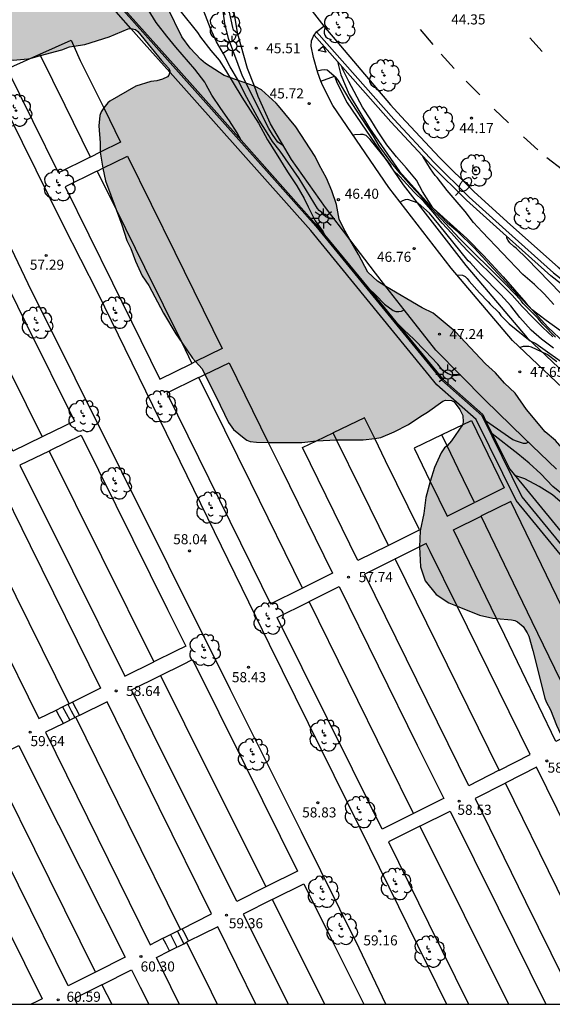
# Model space of a CAD drawing. Units: millimetres. Extents: x 583793 to 584146, y 4796539 to 4796791.
# Drawn here: x 584028 to 584067, y 4796540 to 4796614 of the extents above; entities that cross this region are included whole.
import ezdxf

# ---------------------------------------------------------------- set-up
doc = ezdxf.new("R2010")
doc.units = ezdxf.units.MM
for name, color, linetype in [('010106', 9, 'Continuous'), ('020104', 34, 'Continuous'), ('020204', 9, 'Continuous'), ('020308', 9, 'Continuous'), ('060108', 9, 'Continuous'), ('060117', 9, 'Continuous'), ('060130', 9, 'Continuous'), ('060134', 9, 'Continuous'), ('060141', 9, 'Continuous'), ('070105', 6, 'Continuous'), ('090109', 9, 'Continuous'), ('090121', 9, 'Continuous'), ('100101', 9, 'Continuous'), ('100105', 3, 'Continuous'), ('100106', 63, 'Continuous'), ('100107', 3, 'Continuous'), ('100115', 4, 'Continuous'), ('100116', 71, 'Continuous'), ('100202', 3, 'Continuous'), ('250202', 9, 'Continuous'), ('250206', 9, 'Continuous'), ('260101', 9, 'Continuous'), ('990504', 63, 'Continuous')]:
    doc.layers.add(name, color=color, linetype=linetype)
doc.layers.add('020105', color=24, linetype='Continuous', lineweight=30)
doc.styles.add('ARIAL', font='ARIAL.TTF', dxfattribs={"height": 1})

# ---------------------------------------------------------------- blocks, each defined once
blk = doc.blocks.new('COTAPU')
blk.add_circle((0, 0), 0.075)
blk = doc.blocks.new('ARBOL')
blk.add_circle((0, 0), 0.0587)
for centre, radius, start, end in [((-0.564, 0.381), 0.532, 92.28, 254.58), ((-0.28, 0.855), 0.3, 359.28777, 173.60777), ((0.097, 0.97), 0.21, 23.15651, 160.46651), ((0.438, 0.881), 0.24, 301.57804, 139.32804), ((-0.091, 0.321), 0.12, 119.14, 310.56), ((0.656, 0.288), 0.443, 319.85562, 114.76562), ((0.819, -0.249), 0.383, 235.52754, 62.02753), ((-0.556, -0.339), 0.555, 142.64, 266.54), ((-0.039, -0.384), 0.21, 189.64, 323.88), ((0.299, -0.624), 0.532, 224.67, 0.24), ((-0.301, -0.676), 0.45, 213.78, 295.32)]:
    blk.add_arc(centre, radius, start, end)
blk = doc.blocks.new('FAROLA')
for p, q in [((0, 0.355), (0, 0.755)), ((-0.355, 0), (-0.895, 0)), ((-0.63, 0.51), (-0.255, 0.245)), ((0.605, 0.49), (0.276, 0.223)), ((0.355, 0), (0.855, 0)), ((-0.65, -0.52), (-0.255, -0.24)), ((0, -0.355), (0, -0.755)), ((0.585, -0.52), (0.256, -0.246))]:
    blk.add_line(p, q)
blk.add_circle((0, 0), 0.355)
blk = doc.blocks.new('FAREDI')
blk.add_line((0, 0), (0.5, 0))
blk.add_lwpolyline([(0.5, 0, 0.159986), (0.538, -0.117, 0.106322), (0.675, -0.238, 0.071006), (0.858, -0.309, 0.057309), (1.099, -0.337, 0.057309), (1.339, -0.309, 0.071006), (1.522, -0.238, 0.106322), (1.659, -0.117, 0.159986), (1.697, 0, 0.159986), (1.659, 0.117, 0.106322), (1.522, 0.238, 0.071006), (1.339, 0.309, 0.057309), (1.099, 0.337, 0.057309), (0.858, 0.309, 0.071006), (0.675, 0.238, 0.106322), (0.538, 0.117, 0.159986)], format="xyb", close=True)

msp = doc.modelspace()

# ---------------------------------------------------------------- hatches: boundary and pattern name
at = {"layer": '990504'}
msp.add_hatch(color=256, dxfattribs=at).paths.add_polyline_path([(584007.306, 4796642.068), (584007.231, 4796642.1), (584006.839, 4796642.612), (584006.466, 4796643.624), (584006.403, 4796643.8), (584006.255, 4796644.912), (584006.209, 4796646.768), (584006.209, 4796648.486), (584005.787, 4796649.622), (584005.001, 4796650.788), (584004.599, 4796651.57), (584004.657, 4796651.794), (584005.487, 4796652.776), (584005.953, 4796653.133), (584006.147, 4796653.266), (584007.247, 4796653.72), (584007.799, 4796653.901), (584010.173, 4796654.74), (584010.415, 4796654.828), (584010.841, 4796655.08), (584011.156, 4796655.366), (584011.391, 4796655.7), (584011.429, 4796655.821), (584011.469, 4796655.948), (584011.453, 4796656.174), (584011.367, 4796656.39), (584011.211, 4796656.598), (584010.199, 4796657.316), (584010.071, 4796657.404), (584009.419, 4796657.476), (584008.803, 4796657.523), (584007.699, 4796657.434), (584007.233, 4796657.292), (584006.347, 4796657.052), (584002.999, 4796656.34), (584002.816, 4796656.338), (584002.341, 4796656.388), (584002.133, 4796656.464), (584001.096, 4796657.157), (584000.041, 4796658.226), (583998.449, 4796660.012), (583997.53, 4796661.134), (583997.032, 4796661.836), (583996.26, 4796662.812), (583994.693, 4796664.506), (583993.95, 4796665.454), (583993.176, 4796666.356), (583992.472, 4796667.348), (583992.306, 4796667.51), (583992.134, 4796667.934), (583991.616, 4796668.886), (583991.156, 4796669.99), (583990.99, 4796670.658), (583990.988, 4796672.152), (583991.07, 4796673.646), (583991.24, 4796674.774), (583991.514, 4796675.732), (583991.97, 4796676.656), (583992.268, 4796677.458), (583992.284, 4796677.659), (583992.148, 4796678.311), (583992.225, 4796679.016), (583992.258, 4796679.313), (583992.359, 4796679.651), (583992.506, 4796679.955), (583992.662, 4796680.139), (583993.034, 4796680.397), (583993.468, 4796680.525), (583993.678, 4796680.529), (583994.318, 4796680.429), (583995.418, 4796679.879), (583996.406, 4796679.295), (583997.336, 4796678.667), (583998.178, 4796677.911), (583999.304, 4796676.663), (584000.646, 4796674.507), (584001.15, 4796673.497), (584001.592, 4796672.755), (584003.166, 4796671.325), (584004.152, 4796670.635), (584005.208, 4796669.701), (584006.003, 4796668.733), (584008.261, 4796666.167), (584009.279, 4796664.863), (584010.225, 4796663.794), (584011.055, 4796662.234), (584011.717, 4796661.234), (584012.525, 4796660.482), (584013.077, 4796660.404), (584013.921, 4796660.45), (584014.779, 4796660.659), (584015.597, 4796660.951), (584017.331, 4796661.379), (584018.441, 4796661.437), (584019.119, 4796661.423), (584020.251, 4796661.229), (584021.697, 4796660.891), (584022.411, 4796660.608), (584023.085, 4796660.211), (584023.361, 4796659.885), (584023.747, 4796659.33), (584024.079, 4796658.389), (584024.215, 4796657.829), (584024.095, 4796656.411), (584024.135, 4796655.379), (584024.505, 4796653.821), (584024.569, 4796653.094), (584024.381, 4796650.762), (584024.327, 4796648.442), (584024.128, 4796647.336), (584023.856, 4796646.4), (584023.586, 4796646.08), (584023.318, 4796645.852), (584022.424, 4796645.326), (584021.443, 4796644.834), (584020.471, 4796644.108), (584020.095, 4796643.898), (584019.845, 4796643.554), (584019.583, 4796642.98), (584019.409, 4796642.4), (584019.383, 4796642.178), (584019.326, 4796640.018), (584019.37, 4796638.758), (584019.426, 4796637.746), (584019.63, 4796636.818), (584019.91, 4796635.912), (584020.436, 4796634.84), (584021.112, 4796634.218), (584021.29, 4796634.158), (584022.176, 4796634.132), (584023.368, 4796634.008), (584023.914, 4796634.044), (584025.196, 4796634.282), (584026.81, 4796634.956), (584027.064, 4796635.014), (584027.316, 4796635.04), (584028.294, 4796634.964), (584029.646, 4796634.222), (584030.088, 4796634.088), (584031.208, 4796633.928), (584031.436, 4796633.83), (584031.668, 4796633.694), (584032.206, 4796633.274), (584032.352, 4796633.058), (584032.424, 4796632.81), (584032.414, 4796632.554), (584032.334, 4796632.302), (584032.054, 4796631.896), (584031.024, 4796630.744), (584029.586, 4796629.004), (584029.452, 4796628.58), (584029.412, 4796628.074), (584029.498, 4796627.282), (584029.76, 4796626.222), (584030.626, 4796623.422), (584032.1, 4796621.266), (584034.09, 4796618.63), (584034.844, 4796617.782), (584035.554, 4796617.13), (584037.747, 4796615.592), (584037.917, 4796615.388), (584038.611, 4796614.462), (584039.683, 4796612.274), (584040.291, 4796611.43), (584041.101, 4796610.59), (584041.429, 4796610.29), (584042.839, 4796609.39), (584045.087, 4796608.586), (584045.627, 4796608.326), (584046.725, 4796607.338), (584046.899, 4796607.14), (584048.175, 4796605.572), (584049.621, 4796603.362), (584049.919, 4796602.726), (584050.461, 4796601.732), (584050.873, 4796600.794), (584051.223, 4796599.766), (584051.411, 4796598.666), (584051.725, 4796598.004), (584052.209, 4796597.172), (584052.863, 4796596.039), (584053.555, 4796594.723), (584054.278, 4796594.049), (584054.894, 4796593.665), (584057.612, 4796592.073), (584058.44, 4796591.661), (584060.078, 4796590.303), (584062.326, 4796587.885), (584063.082, 4796587.219), (584063.758, 4796586.447), (584064.538, 4796585.701), (584065.39, 4796584.477), (584066.788, 4796582.829), (584067.548, 4796582.175), (584068.878, 4796580.665), (584070.218, 4796578.821), (584070.736, 4796577.961), (584071.198, 4796577.047), (584071.408, 4796576.742), (584073.042, 4796574.307), (584074.023, 4796573.381), (584074.733, 4796572.435), (584075.251, 4796571.513), (584075.747, 4796570.455), (584075.875, 4796570.259), (584076.041, 4796570.073), (584076.249, 4796569.927), (584077.927, 4796569.199), (584078.323, 4796568.937), (584078.509, 4796568.759), (584078.667, 4796568.559), (584078.913, 4796568.115), (584079.229, 4796567.413), (584079.881, 4796566.509), (584080.363, 4796566.031), (584081.563, 4796564.577), (584083.105, 4796562.945), (584083.325, 4796562.619), (584083.889, 4796561.345), (584084.315, 4796560.097), (584084.565, 4796559.871), (584084.999, 4796559.697), (584085.155, 4796559.741), (584086.549, 4796560.775), (584086.877, 4796561.085), (584087.187, 4796561.607), (584087.829, 4796563.735), (584087.921, 4796563.917), (584088.083, 4796564.107), (584088.431, 4796564.401), (584088.641, 4796564.453), (584089.131, 4796564.421), (584090.016, 4796564.084), (584090.557, 4796563.847), (584091.535, 4796563.269), (584091.999, 4796562.879), (584093.959, 4796561.539), (584094.409, 4796561.005), (584094.427, 4796560.593), (584094.363, 4796560.395), (584094.101, 4796560.045), (584093.599, 4796559.615), (584093.159, 4796559.421), (584090.741, 4796558.533), (584088.935, 4796557.923), (584086.827, 4796556.787), (584085.631, 4796555.969), (584085.573, 4796555.821), (584085.577, 4796555.403), (584085.857, 4796554.893), (584087.3, 4796553.573), (584087.407, 4796553.45), (584087.503, 4796552.773), (584087.453, 4796552.523), (584087.345, 4796552.417), (584087.139, 4796552.391), (584086.704, 4796552.56), (584086.081, 4796552.863), (584085.825, 4796552.921), (584085.612, 4796552.922), (584085.043, 4796552.82), (584084.996, 4796552.804), (584084.657, 4796552.683), (584083.786, 4796552.223), (584083.449, 4796552.049), (584082.327, 4796551.697), (584079.085, 4796550.915), (584076.903, 4796550.475), (584076.624, 4796550.444), (584076.253, 4796550.455), (584076.043, 4796550.523), (584075.207, 4796550.919), (584074.972, 4796551.185), (584073.282, 4796553.242), (584072.167, 4796554.529), (584071.199, 4796555.779), (584070.417, 4796556.563), (584069.655, 4796557.535), (584069.089, 4796558.483), (584068.659, 4796559.089), (584068.075, 4796559.976), (584067.627, 4796560.935), (584067.193, 4796562.075), (584066.857, 4796562.689), (584066.765, 4796562.949), (584065.868, 4796566.513), (584065.556, 4796567.587), (584065.434, 4796567.827), (584065.134, 4796568.295), (584064.73, 4796568.647), (584064.514, 4796568.741), (584064.262, 4796568.783), (584063.16, 4796568.886), (584062.888, 4796568.915), (584061.884, 4796569.145), (584060.219, 4796569.81), (584059.592, 4796570.051), (584058.66, 4796570.685), (584057.836, 4796571.695), (584057.474, 4796572.741), (584057.42, 4796574.248), (584057.45, 4796575.427), (584057.734, 4796576.729), (584057.88, 4796577.915), (584058.211, 4796579.106), (584058.538, 4796580.163), (584059.02, 4796581.251), (584059.284, 4796581.631), (584059.464, 4796581.782), (584059.804, 4796582.149), (584060.607, 4796583.337), (584060.664, 4796583.549), (584060.63, 4796584.045), (584060.426, 4796584.471), (584059.994, 4796585.045), (584059.784, 4796585.145), (584059.354, 4796585.189), (584059.152, 4796585.113), (584058.004, 4796584.273), (584057.518, 4796583.993), (584056.582, 4796583.353), (584055.522, 4796582.825), (584054.528, 4796582.395), (584054.064, 4796582.311), (584053.212, 4796582.219), (584051.213, 4796582.219), (584049.725, 4796582.152), (584048.626, 4796582.017), (584046.123, 4796582.029), (584045.252, 4796582.053), (584044.775, 4796582.107), (584044.535, 4796582.199), (584044.313, 4796582.341), (584043.541, 4796582.989), (584043.157, 4796583.521), (584042.247, 4796585.435), (584041.4, 4796587.09), (584041.179, 4796587.505), (584040.695, 4796588.052), (584040.475, 4796588.301), (584039.662, 4796589.474), (584039.227, 4796590.129), (584038.309, 4796591.675), (584037.207, 4796593.737), (584036.711, 4796594.463), (584036.229, 4796595.553), (584035.871, 4796596.489), (584035.561, 4796597.087), (584035.193, 4796598.255), (584034.778, 4796599.393), (584033.983, 4796601.543), (584033.779, 4796602.475), (584033.579, 4796603.665), (584033.575, 4796604.383), (584033.487, 4796605.627), (584033.551, 4796606.411), (584033.663, 4796606.679), (584033.844, 4796606.969), (584034.143, 4796607.359), (584034.301, 4796607.481), (584036.233, 4796608.599), (584037.357, 4796608.936), (584037.801, 4796609.002), (584038.231, 4796609.124), (584038.603, 4796609.284), (584038.715, 4796609.426), (584038.78, 4796609.643), (584038.777, 4796609.766), (584038.689, 4796609.934), (584038.165, 4796610.5), (584036.399, 4796612.668), (584036.209, 4796612.832), (584035.859, 4796612.904), (584035.677, 4796612.876), (584034.245, 4796612.278), (584032.437, 4796611.713), (584031.614, 4796611.569), (584031.304, 4796611.523), (584030.708, 4796611.305), (584029.125, 4796610.874), (584028.367, 4796610.671), (584028.194, 4796610.625), (584027.086, 4796610.525), (584024.647, 4796610.669), (584023.696, 4796610.713), (584023.296, 4796610.807), (584022.786, 4796611.239), (584022.642, 4796611.451), (584022.206, 4796612.351), (584021.954, 4796613.339), (584021.972, 4796614.805), (584021.914, 4796615.769), (584021.812, 4796616.179), (584021.454, 4796616.721), (584020.306, 4796617.631), (584019.41, 4796618.427), (584017.818, 4796619.551), (584016.872, 4796620.133), (584016.076, 4796620.789), (584015.282, 4796621.723), (584014.044, 4796623.531), (584012.672, 4796626.525), (584012.234, 4796627.662), (584011.86, 4796628.816), (584011.354, 4796629.808), (584010.903, 4796630.982), (584010.469, 4796632.686), (584010.307, 4796633.668), (584010.203, 4796634.786), (584010.221, 4796635.216), (584010.439, 4796635.708), (584011.087, 4796636.596), (584011.829, 4796637.334), (584013.031, 4796638.28), (584013.339, 4796638.59), (584013.457, 4796638.766), (584013.456, 4796638.852), (584013.455, 4796639.004), (584013.317, 4796639.224), (584012.878, 4796639.709), (584012.633, 4796639.906), (584011.85, 4796640.396), (584011.709, 4796640.484), (584010.467, 4796640.98), (584009.352, 4796641.365), (584007.643, 4796641.992)])

# ---------------------------------------------------------------- linework, layer by layer
at = {"layer": '010106', "flags": 128}
msp.add_lwpolyline([(583794.164, 4796540.128), (584144.154, 4796540.12), (584144.159, 4796790.113), (583794.169, 4796790.121)], close=True, dxfattribs=at)
at = {"layer": '020104', "flags": 128}
for points, elevation in [([(584047.25, 4796604.149), (584046.849, 4796604.412), (584046.434, 4796604.997), (584046.176, 4796605.442), (584044.209, 4796609.332), (584043.153, 4796612.16), (584042.879, 4796613.26), (584042.607, 4796615.326), (584042.443, 4796616.384), (584042.191, 4796617.412), (584041.783, 4796618.532), (584041.379, 4796619.542), (584041.063, 4796620.512), (584040.657, 4796621.506), (584039.88, 4796623.648), (584039.668, 4796624.312), (584039.44, 4796625.462), (584039.398, 4796626.536), (584039.417, 4796626.703)], 46), ([(584043.851, 4796612.496), (584043.533, 4796612.766), (584043.471, 4796612.974), (584043.179, 4796614.344), (584043.073, 4796615.512), (584042.993, 4796616.668), (584042.969, 4796618.782), (584042.925, 4796619.994), (584042.929, 4796621.322)], 45.5), ([(584051.034, 4796598.715), (584050.603, 4796598.77), (584050.423, 4796598.864), (584050.247, 4796598.99), (584050.111, 4796599.168), (584049.931, 4796599.314), (584049.785, 4796599.474), (584048.429, 4796601.702), (584047.005, 4796603.744), (584046.437, 4796604.468), (584046.045, 4796605.124), (584045.451, 4796606.054), (584044.387, 4796608.032), (584043.903, 4796608.992), (584043.283, 4796610.038), (584042.793, 4796611.018), (584042.249, 4796611.906), (584041.805, 4796612.892), (584041.005, 4796614.974)], 46.5), ([(584039.537, 4796614.25), (584040.847, 4796612.606), (584041.073, 4796612.25), (584041.837, 4796611.252), (584042.459, 4796610.532), (584042.937, 4796609.8), (584044.147, 4796607.772), (584045.399, 4796605.826), (584046.059, 4796604.606), (584046.723, 4796603.582), (584047.567, 4796602.218), (584048.249, 4796601.152), (584048.791, 4796600.218), (584049.093, 4796599.596), (584049.635, 4796598.563), (584050.217, 4796597.731), (584050.331, 4796597.51)], 47), ([(584067.568, 4796589.868), (584066.607, 4796590.847), (584066.264, 4796591.276), (584065.144, 4796592.385), (584065.009, 4796592.568), (584064.623, 4796593.003), (584063.724, 4796593.938), (584060.392, 4796597.248), (584058.334, 4796599.458), (584057.557, 4796600.354), (584056.757, 4796601.192), (584056.023, 4796602.024), (584055.311, 4796602.886), (584054.399, 4796604.138), (584053.983, 4796604.88), (584052.705, 4796606.802), (584052.169, 4796607.656), (584051.337, 4796609.04), (584051.181, 4796609.224), (584050.523, 4796609.786), (584050.305, 4796609.82), (584050.103, 4796609.794), (584049.783, 4796609.708)], 45.5), ([(584067.36, 4796589.904), (584066.618, 4796590.598), (584065.9, 4796591.31), (584065.08, 4796592.17), (584064.316, 4796593.012), (584063.548, 4796593.79), (584061.042, 4796596.264), (584060.59, 4796596.73), (584059.786, 4796597.64), (584059.088, 4796598.382), (584058.43, 4796599.212), (584057.743, 4796599.992), (584056.977, 4796600.716), (584055.929, 4796601.854), (584055.443, 4796602.344), (584055.239, 4796602.742), (584055.099, 4796602.928), (584053.727, 4796604.614), (584053.423, 4796604.92), (584053.217, 4796604.992), (584053.013, 4796604.996), (584052.587, 4796604.968), (584052.451, 4796604.933)], 46), ([(584067.44, 4796592.316), (584066.714, 4796593.1), (584065.986, 4796593.816), (584065.118, 4796594.558), (584062.082, 4796597.728), (584061.436, 4796598.44), (584060.818, 4796599.25), (584059.482, 4796600.822), (584058.723, 4796601.78), (584058.583, 4796601.926), (584058.225, 4796602.444), (584057.671, 4796603.324), (584057.644, 4796603.387)], 44.5), ([(584067.409, 4796589.054), (584066.522, 4796589.729), (584065.742, 4796590.403), (584064.888, 4796591.338), (584064.228, 4796592.214), (584063.474, 4796593.036), (584061.982, 4796594.56), (584061.208, 4796595.422), (584061.044, 4796595.58), (584058.842, 4796598.272), (584058.164, 4796599.134), (584057.311, 4796599.868), (584056.539, 4796600.144), (584056.337, 4796600.114), (584056.147, 4796600.042), (584055.967, 4796599.937)], 46.5), ([(584067.948, 4796593.136), (584065.422, 4796595.734), (584064.624, 4796596.516), (584064.454, 4796596.642), (584064.148, 4796596.912), (584064.014, 4796597.082), (584063.914, 4796597.258), (584063.914, 4796597.391)], 44), ([(584060.191, 4796594.536), (584060.622, 4796594.508), (584060.814, 4796594.402), (584060.966, 4796594.25), (584061.114, 4796594.06), (584061.896, 4796593.182), (584062.526, 4796592.51), (584062.67, 4796592.334), (584063.318, 4796591.71), (584063.482, 4796591.502), (584064.096, 4796590.882), (584065.67, 4796589.616), (584066.094, 4796589.41), (584067.13, 4796588.648), (584067.976, 4796588.054)], 47), ([(584053.57, 4796593.552), (584054.154, 4796593.009), (584054.786, 4796592.349), (584055.444, 4796591.873), (584055.644, 4796591.795), (584055.86, 4796591.779), (584056.068, 4796591.827), (584056.253, 4796591.92)], 47), ([(584062.343, 4796583.662), (584064.364, 4796582.249), (584064.556, 4796582.169), (584065.152, 4796581.965), (584065.358, 4796581.963), (584065.519, 4796582.046)], 48), ([(584076.477, 4796572.742), (584076.059, 4796572.799), (584074.915, 4796573.147), (584073.951, 4796573.681), (584071.912, 4796575.065), (584070.138, 4796576.341), (584069.258, 4796577.033), (584068.562, 4796577.685), (584068.281, 4796577.982), (584067.356, 4796578.747), (584066.462, 4796579.691), (584065.588, 4796580.479), (584064.758, 4796581.185), (584062.831, 4796582.679)], 49)]:
    msp.add_lwpolyline(points, dxfattribs=dict(at, elevation=elevation))
at = {"layer": '020105', "flags": 128}
for points, elevation in [([(584044.101, 4796604.566), (584043.805, 4796605.108), (584043.229, 4796606.008), (584042.575, 4796606.94), (584041.925, 4796607.918), (584041.501, 4796608.704), (584041.381, 4796608.886), (584040.639, 4796609.86), (584039.233, 4796611.502), (584038.557, 4796612.334), (584037.763, 4796613.35), (584036.483, 4796615.424), (584035.961, 4796616.316), (584035.49, 4796617.332), (584035.286, 4796617.684), (584034.336, 4796619.708), (584033.876, 4796620.824), (584033.39, 4796621.84), (584032.906, 4796622.986), (584032.114, 4796625.036), (584031.8, 4796626.058)], 47.5), ([(584067.92, 4796590.348), (584066.866, 4796591.12), (584065.827, 4796591.907), (584064.723, 4796593.024), (584061.478, 4796596.548), (584060.274, 4796597.738), (584059.509, 4796598.391), (584059.038, 4796598.851), (584058.402, 4796599.532), (584057.637, 4796600.737), (584057.179, 4796601.596), (584056.447, 4796602.48), (584055.693, 4796603.32), (584054.967, 4796604.222), (584054.325, 4796605.18), (584053.771, 4796606.096), (584053.147, 4796607.026), (584052.125, 4796608.954), (584051.631, 4796609.946), (584051.602, 4796610.084)], 45), ([(584060.482, 4796587.033), (584059.978, 4796587.003), (584059.742, 4796587.059), (584059.552, 4796587.135), (584059.178, 4796587.365), (584059.04, 4796587.515), (584058.78, 4796587.873), (584057.826, 4796588.865), (584056.994, 4796589.721), (584056.236, 4796590.427), (584055.64, 4796591.023)], 47.5), ([(584067.666, 4796588.046), (584066.946, 4796588.58), (584065.766, 4796589.128), (584065.562, 4796589.178), (584065.35, 4796589.19), (584065.134, 4796589.17), (584064.914, 4796589.102)], 47.5), ([(584087.187, 4796565.796), (584086.135, 4796565.913), (584084.965, 4796566.173), (584083.931, 4796566.495), (584083.013, 4796566.935), (584082.127, 4796567.417), (584081.213, 4796567.955), (584080.263, 4796568.583), (584078.997, 4796569.363), (584078.053, 4796569.847), (584077.181, 4796570.395), (584075.359, 4796571.685), (584074.339, 4796572.299), (584073.401, 4796573.141), (584072.454, 4796573.879), (584071.564, 4796574.493), (584070.03, 4796575.899), (584068.677, 4796576.942), (584067.326, 4796578.116), (584066.344, 4796578.739), (584065.269, 4796579.3), (584064.519, 4796579.572)], 50)]:
    msp.add_lwpolyline(points, dxfattribs=dict(at, elevation=elevation))
at = {"layer": '060108'}
for points in [[(584067.626, 4796580.041, 48.228), (584065.184, 4796582.365, 47.966), (584062.314, 4796585.179, 47.702), (584058.632, 4796588.905, 47.322), (584056.254, 4796591.919, 47.07), (584054.894, 4796593.665, 46.909), (584054.137, 4796594.639, 46.82), (584052.209, 4796597.172, 46.588), (584050.403, 4796599.544, 46.372), (584047.845, 4796603.138, 46.068), (584046.287, 4796605.786, 45.826), (584045.373, 4796607.834, 45.726), (584045.087, 4796608.586, 45.687), (584044.585, 4796609.906, 45.62), (584043.853, 4796612.484, 45.516), (584043.369, 4796615.308, 45.516)], [(584049.552, 4796612.401, 45.082), (584049.73, 4796612.652, 45.055)], [(584049.73, 4796612.652, 45.055), (584049.743, 4796612.67, 45.053), (584050.261, 4796613.064, 44.952)], [(584050.261, 4796613.064, 44.952), (584055.25, 4796607.209, 44.592), (584056.037, 4796606.339, 44.564), (584058.896, 4796603.267, 44.443), (584061.488, 4796600.709, 44.226), (584064.198, 4796598.254, 43.972), (584067.754, 4796595.093, 43.685), (584072.352, 4796591.485, 43.3), (584083.85, 4796584.962, 42.892), (584084.195, 4796584.834, 42.695), (584085.475, 4796584.396, 42.705), (584086.913, 4796588.032, 42.659), (584087.163, 4796588.348, 42.623), (584087.503, 4796588.568, 42.599), (584087.907, 4796588.718, 42.557), (584088.375, 4796588.722, 42.539), (584090.841, 4796588.058, 42.353), (584094.993, 4796587.01, 42.023), (584098.251, 4796586.14, 41.735), (584100.473, 4796585.39, 41.605), (584102.461, 4796584.512, 41.451), (584104.705, 4796583.36, 41.243), (584106.348, 4796582.336, 41.137)], [(584050.049, 4796608.979, 45.584), (584049.817, 4796609.584, 45.518), (584049.505, 4796610.726, 45.392), (584049.313, 4796611.572, 45.238), (584049.355, 4796611.98, 45.164), (584049.491, 4796612.316, 45.092), (584049.552, 4796612.401, 45.082)], [(584069.024, 4796585.198, 47.952), (584064.356, 4796589.632, 47.506), (584059.782, 4796595.018, 46.976), (584055.117, 4796601.032, 46.452), (584050.939, 4796607.146, 45.844), (584050.183, 4796608.628, 45.622), (584050.049, 4796608.979, 45.584)]]:
    msp.add_polyline3d(points, dxfattribs=at)
at = {"layer": '060117'}
for points in [[(584030.832, 4796561.075, 59.394), (584030.555, 4796561.58, 59.386), (584030.291, 4796562.065, 59.38)], [(584031.508, 4796562.666, 58.666), (584031.769, 4796562.176, 58.712), (584032.04, 4796561.671, 58.76)], [(584040.18, 4796544.819, 59.38), (584039.937, 4796545.297, 59.378), (584039.7, 4796545.76, 59.375)], [(584038.766, 4796544.113, 60.023), (584038.505, 4796544.602, 60.02), (584038.268, 4796545.043, 60.016)]]:
    msp.add_polyline3d(points, dxfattribs=at)
at = {"layer": '060130'}
msp.add_polyline3d([(584043.841, 4796621.4, 45.498), (584047.051, 4796617.232, 45.225), (584050.261, 4796613.064, 44.952)], dxfattribs=at)
at = {"layer": '060134'}
for points in [[(584015.453, 4796629.035, 56.364), (584017.066, 4796625.785, 56.413), (584019.565, 4796620.75, 56.575), (584022.367, 4796615.192, 56.709), (584024.647, 4796610.669, 56.818), (584025.17, 4796609.634, 56.843), (584027.77, 4796604.431, 56.932), (584030.856, 4796598.19, 57.196), (584033.37, 4796593.198, 57.37), (584046.18, 4796566.983, 58.333), (584052.957, 4796553.277, 58.826), (584059.429, 4796540.122, 59.354)], [(584054.908, 4796540.122, 59.354), (584052.91, 4796544.3, 59.188), (584048.61, 4796552.986, 58.905), (584043.314, 4796563.569, 58.423), (584038.701, 4796572.788, 58.04), (584028.201, 4796593.856, 57.323), (584024.465, 4796601.644, 57.132)]]:
    msp.add_polyline3d(points, dxfattribs=at)
at = {"layer": '060141'}
for points in [[(584030.769, 4796562.312, 59.237), (584030.774, 4796562.304, 59.237)], [(584030.774, 4796562.304, 59.237), (584031.041, 4796561.816, 59.246), (584031.314, 4796561.32, 59.254)], [(584031.163, 4796562.496, 58.931), (584031.164, 4796562.496, 58.931)], [(584031.164, 4796562.496, 58.931), (584031.425, 4796562.008, 58.936), (584031.687, 4796561.52, 58.94)], [(584038.834, 4796545.326, 59.764), (584039.063, 4796544.876, 59.766), (584039.31, 4796544.393, 59.769)], [(584039.342, 4796545.58, 59.613), (584039.583, 4796545.109, 59.616), (584039.822, 4796544.64, 59.618)], [(584039.822, 4796544.64, 59.618), (584039.822, 4796544.64, 59.618)]]:
    msp.add_polyline3d(points, dxfattribs=at)
at = {"layer": '070105'}
for points in [[(584038.78, 4796609.643, 58.59), (584036.867, 4796611.778, 58.59), (584035.859, 4796612.904, 58.59), (584034.939, 4796613.93, 58.59), (584018.629, 4796632.927, 56.934), (584013.456, 4796638.852, 56.967), (584013.103, 4796639.256, 56.969), (584012.878, 4796639.709, 57.137), (584010.841, 4796643.816, 58.656), (584017.247, 4796647.966, 58.59), (584011.156, 4796655.366, 58.59), (584009.419, 4796657.476, 58.59), (584007.802, 4796659.441, 58.59), (583992.225, 4796679.016, 58.415), (583991.944, 4796679.369, 58.412), (583991.092, 4796680.429, 58.391)], [(584013.606, 4796639.592, 56.969), (584019.002, 4796633.28, 56.934), (584035.317, 4796614.253, 58.59), (584049.67, 4796598.153, 58.036), (584059.083, 4796586.663, 57.657), (584062.048, 4796584.034, 57.562), (584065.055, 4796577.973, 57.378), (584085.333, 4796553.251, 60.718), (584085.612, 4796552.922, 60.668), (584087.373, 4796550.843, 60.35), (584094.939, 4796541.703, 60.238), (584091.931, 4796540.121, 60.144)], [(584026.034, 4796625.224, 48.499), (584028.96, 4796621.816, 47.999), (584035.393, 4796614.323, 47.787), (584037.314, 4796612.178, 47.719), (584039.242, 4796610.026, 47.659), (584044.101, 4796604.566, 47.499), (584049.752, 4796598.217, 47.045), (584050.331, 4796597.51, 46.999), (584053.57, 4796593.552, 46.999), (584055.64, 4796591.023, 47.499), (584059.148, 4796586.738, 47.776), (584062.125, 4796584.102, 47.974), (584062.343, 4796583.662, 47.999), (584062.831, 4796582.679, 48.999), (584064.148, 4796580.025, 49.893), (584085.794, 4796553.635, 53.458), (584086.704, 4796552.56, 53.294), (584087.833, 4796551.228, 53.09), (584095.793, 4796541.665, 53.178), (584092.741, 4796540.121, 52.92)], [(584038.78, 4796609.643, 58.59), (584038.795, 4796609.626, 58.59)], [(584084.823, 4796553.085, 60.697), (584064.633, 4796577.699, 57.376), (584061.64, 4796583.73, 57.562), (584058.714, 4796586.321, 57.657), (584049.296, 4796597.827, 58.036), (584038.795, 4796609.626, 58.59)]]:
    msp.add_polyline3d(points, dxfattribs=at)
at = {"layer": '090109'}
msp.add_polyline3d([(584050.409, 4796611.126, 46.355), (584049.845, 4796611.246, 46.355), (584050.219, 4796611.588, 46.355), (584050.409, 4796611.126, 46.355)], dxfattribs=at)
at = {"layer": '090121'}
for points in [[(584029.071, 4796610.984, 57.239), (584031.405, 4796612.025, 56.968), (584031.614, 4796611.569, 57.004), (584032.097, 4796610.517, 57.085), (584033.844, 4796606.969, 57.426), (584035.099, 4796604.42, 57.671), (584033.579, 4796603.665, 57.683), (584032.851, 4796603.304, 57.688)], [(584032.851, 4796603.304, 57.688), (584032.784, 4796603.271, 57.688), (584030.47, 4796602.122, 57.832), (584026.639, 4796609.901, 57.621), (584028.367, 4796610.671, 57.35), (584029.071, 4796610.984, 57.239)], [(584032.851, 4796603.304, 57.688), (584030.96, 4796607.145, 57.302), (584029.125, 4796610.874, 57.241), (584029.071, 4796610.984, 57.239)], [(584033.362, 4796602.269, 57.639), (584033.779, 4796602.475, 57.638), (584035.609, 4796603.384, 57.629), (584039.144, 4796596.205, 57.492), (584042.679, 4796589.025, 57.551), (584040.695, 4796588.052, 57.842), (584040.427, 4796587.92, 57.881)], [(584033.362, 4796602.269, 57.639), (584033.294, 4796602.235, 57.664), (584030.979, 4796601.086, 57.699), (584034.51, 4796593.918, 58.104), (584038.04, 4796586.75, 58.153), (584040.36, 4796587.887, 57.883), (584040.427, 4796587.92, 57.881)], [(584033.362, 4796602.269, 57.639), (584034.778, 4796599.393, 57.663), (584036.894, 4796595.095, 57.698), (584039.662, 4796589.474, 57.744), (584040.427, 4796587.92, 57.756)], [(584022.163, 4796596.711, 58.073), (584022.288, 4796596.773, 58.012), (584024.581, 4796597.91, 57.995), (584028.118, 4796590.764, 58.166), (584031.654, 4796583.618, 58.528), (584029.364, 4796582.495, 58.562), (584029.246, 4796582.437, 58.564)], [(584029.246, 4796582.437, 58.564), (584027.075, 4796581.372, 58.595), (584022.112, 4796591.357, 58.13), (584019.996, 4796595.635, 58.07), (584022.163, 4796596.711, 58.073)], [(584022.163, 4796596.711, 58.073), (584024.471, 4796592.046, 58.138), (584029.246, 4796582.437, 58.564)], [(584040.946, 4796586.867, 57.785), (584041.4, 4796587.09, 57.818), (584043.198, 4796587.972, 57.947), (584046.123, 4796582.029, 57.995), (584047.059, 4796580.127, 58.01), (584050.922, 4796572.281, 58.275), (584048.676, 4796571.166, 58.31)], [(584040.946, 4796586.867, 57.785), (584040.878, 4796586.834, 57.787), (584038.559, 4796585.696, 57.855), (584045.619, 4796571.358, 58.669), (584046.298, 4796569.985, 58.694), (584048.61, 4796571.133, 58.311), (584048.676, 4796571.166, 58.31)], [(584048.676, 4796571.166, 58.279), (584044.811, 4796579.017, 58.216), (584040.946, 4796586.867, 58.152)], [(584055.088, 4796574.35, 57.911), (584055.115, 4796574.363, 57.91), (584057.415, 4796575.505, 57.955), (584054.878, 4796580.657, 57.828), (584054.064, 4796582.311, 57.82), (584053.298, 4796583.866, 57.812), (584050.955, 4796582.742, 57.814)], [(584059.07, 4796582.597, 57.516), (584059.147, 4796582.634, 57.514), (584060.607, 4796583.337, 57.481), (584061.291, 4796583.667, 57.465), (584062.508, 4796581.153, 57.774), (584063.725, 4796578.637, 57.831), (584061.595, 4796577.58, 57.478), (584061.517, 4796577.541, 57.835)], [(584029.77, 4796581.386, 58.468), (584029.886, 4796581.443, 58.466), (584032.174, 4796582.565, 58.433), (584038.604, 4796569.571, 58.812), (584039.946, 4796566.874, 58.92), (584039.962, 4796566.841, 58.921), (584039.213, 4796566.469, 58.928), (584037.584, 4796565.664, 59.015)], [(584055.088, 4796574.35, 57.911), (584052.814, 4796573.221, 57.945), (584048.666, 4796581.644, 57.815), (584049.725, 4796582.152, 57.815), (584050.955, 4796582.742, 57.814)], [(584055.088, 4796574.35, 57.911), (584053.021, 4796578.545, 58.027), (584051.213, 4796582.219, 57.936), (584050.955, 4796582.742, 57.923)], [(584059.07, 4796582.597, 57.516), (584057.004, 4796581.601, 57.564), (584058.211, 4796579.106, 57.778), (584058.233, 4796579.061, 57.781), (584059.463, 4796576.522, 57.838), (584061.517, 4796577.541, 57.835)], [(584061.517, 4796577.541, 57.835), (584060.293, 4796580.069, 57.778), (584059.464, 4796581.782, 57.601), (584059.07, 4796582.597, 57.516)], [(584029.77, 4796581.386, 58.468), (584027.598, 4796580.321, 58.5), (584031.506, 4796572.458, 58.954), (584035.414, 4796564.594, 59.13), (584037.584, 4796565.664, 59.015)], [(584029.77, 4796581.386, 58.869), (584033.677, 4796573.526, 58.947), (584037.584, 4796565.664, 59.025)], [(584023.663, 4796578.391, 58.836), (584025.83, 4796579.454, 58.804), (584028.366, 4796574.33, 58.644), (584033.6, 4796563.698, 59.77), (584031.508, 4796562.666, 59.882)], [(584031.257, 4796562.542, 60.041), (584028.283, 4796568.576, 59.924), (584023.469, 4796578.296, 59.753)], [(584022.541, 4796577.841, 58.853), (584021.204, 4796577.185, 58.872), (584025.831, 4796567.842, 59.924), (584028.994, 4796561.425, 60.015), (584030.291, 4796562.065, 60.03)], [(584069.636, 4796560.77, 58.681), (584069.709, 4796560.807, 58.679), (584071.835, 4796561.888, 58.342), (584068.027, 4796569.755, 58.254), (584064.217, 4796577.623, 58.166), (584062.086, 4796576.565, 57.607), (584062.009, 4796576.526, 57.61)], [(584069.636, 4796560.77, 58.681), (584068.075, 4796559.976, 58.718), (584067.593, 4796559.731, 58.729), (584063.775, 4796567.616, 58.53), (584063.16, 4796568.886, 58.502), (584059.955, 4796575.506, 58.353), (584062.009, 4796576.526, 57.61)], [(584069.636, 4796560.77, 58.348), (584065.823, 4796568.648, 58.26), (584062.009, 4796576.526, 58.171)], [(584063.348, 4796557.572, 58.814), (584063.374, 4796557.585, 58.814), (584065.663, 4796558.75, 58.801), (584060.219, 4796569.81, 58.335), (584058.215, 4796573.881, 58.163), (584057.914, 4796574.493, 58.003), (584057.42, 4796574.248, 58.011), (584055.613, 4796573.351, 58.038), (584055.586, 4796573.338, 58.039)], [(584063.348, 4796557.572, 58.814), (584061.084, 4796556.421, 58.828), (584053.324, 4796572.185, 58.283), (584053.312, 4796572.209, 58.283), (584055.586, 4796573.338, 58.039)], [(584063.348, 4796557.572, 58.715), (584055.635, 4796573.239, 58.393), (584055.586, 4796573.338, 58.039)], [(584049.173, 4796570.155, 58.546), (584051.421, 4796571.27, 58.476), (584057.245, 4796559.44, 58.747), (584059.216, 4796555.473, 58.927), (584059.106, 4796555.417, 58.928), (584056.97, 4796554.355, 59.051)], [(584056.97, 4796554.355, 59.051), (584054.614, 4796553.183, 59.323), (584052.404, 4796557.649, 59.162), (584046.798, 4796568.975, 58.755), (584049.097, 4796570.117, 58.548), (584049.173, 4796570.155, 58.546)], [(584056.97, 4796554.355, 59.051), (584054.993, 4796558.336, 58.952), (584049.173, 4796570.155, 58.76)], [(584038.085, 4796564.654, 59.292), (584039.749, 4796565.476, 59.055), (584040.465, 4796565.831, 59.033), (584044.391, 4796557.942, 59.199), (584048.316, 4796550.052, 59.278), (584046.051, 4796548.926, 59.694), (584045.951, 4796548.877, 59.697)], [(584045.951, 4796548.877, 59.697), (584043.787, 4796547.799, 59.635), (584037.522, 4796560.353, 59.355), (584035.916, 4796563.584, 59.291), (584038.085, 4796564.654, 59.292)], [(584038.085, 4796564.654, 59.292), (584039.881, 4796561.042, 59.363), (584045.951, 4796548.877, 59.697)], [(584039.7, 4796545.76, 59.94), (584041.796, 4796546.809, 59.863), (584041.892, 4796546.857, 59.642), (584037.995, 4796554.772, 59.558), (584034.097, 4796562.686, 59.9), (584032.04, 4796561.671, 60.009)], [(584030.291, 4796562.065, 60.03), (584030.774, 4796562.304, 60.036), (584031.164, 4796562.496, 60.04), (584031.257, 4796562.542, 60.041)], [(584031.508, 4796562.666, 59.882), (584031.305, 4796562.566, 59.892), (584031.257, 4796562.542, 60.041)], [(584031.756, 4796561.53, 60.024), (584030.832, 4796561.075, 60.074)], [(584032.04, 4796561.671, 60.009), (584031.795, 4796561.55, 60.022), (584031.756, 4796561.53, 60.024)], [(584039.563, 4796545.691, 60.814), (584035.661, 4796553.608, 60.66), (584031.756, 4796561.53, 60.024)], [(584030.832, 4796561.075, 60.074), (584029.493, 4796560.414, 60.145), (584033.4, 4796552.488, 60.444), (584037.307, 4796544.562, 60.521), (584038.268, 4796545.043, 60.046)], [(584025.362, 4796558.362, 60.156), (584025.415, 4796558.388, 60.156), (584027.507, 4796559.427, 60.154), (584028.806, 4796556.802, 60.443), (584035.44, 4796543.627, 60.139), (584033.223, 4796542.517, 60.739)], [(584033.223, 4796542.517, 60.739), (584031.185, 4796541.498, 60.217), (584027.476, 4796548.998, 60.653), (584023.323, 4796557.349, 60.49), (584025.362, 4796558.362, 60.156)], [(584033.223, 4796542.517, 60.739), (584029.795, 4796549.449, 60.537), (584025.362, 4796558.362, 60.363)], [(584071.54, 4796540.931, 59.54), (584071.865, 4796541.086, 59.53), (584073.886, 4796542.049, 59.469), (584070.008, 4796549.925, 59.146), (584066.131, 4796557.802, 58.823), (584063.84, 4796556.637, 58.838), (584063.814, 4796556.624, 58.839)], [(584019.188, 4796555.294, 60.174), (584019.213, 4796555.306, 60.174), (584021.357, 4796556.372, 60.603), (584025.303, 4796548.45, 60.682), (584029.249, 4796540.529, 60.761), (584028.843, 4796540.326, 60.348), (584028.437, 4796540.123, 60.356)], [(584063.814, 4796556.624, 58.839), (584061.55, 4796555.474, 58.891), (584065.329, 4796547.798, 59.44), (584069.108, 4796540.122, 59.598)], [(584071.54, 4796540.931, 59.719), (584067.686, 4796548.758, 59.558), (584063.814, 4796556.624, 58.839)], [(584057.441, 4796553.409, 59.53), (584059.686, 4796554.527, 58.935), (584063.266, 4796547.322, 59.352), (584066.845, 4796540.122, 59.711)], [(584057.441, 4796553.409, 59.53), (584057.381, 4796553.38, 59.06), (584055.083, 4796552.237, 59.356), (584058.078, 4796546.184, 59.574), (584061.077, 4796540.122, 59.793)], [(584057.441, 4796553.409, 59.53), (584060.742, 4796546.766, 59.696), (584064.044, 4796540.122, 59.861)], [(584046.423, 4796547.931, 59.589), (584046.515, 4796547.977, 59.586), (584048.786, 4796549.106, 59.632), (584051.02, 4796544.616, 59.812), (584053.255, 4796540.122, 59.992)], [(584046.423, 4796547.931, 59.589), (584044.257, 4796546.854, 60.042), (584046.159, 4796543.044, 60.127), (584047.62, 4796540.122, 60.305)], [(584046.423, 4796547.931, 60.042), (584048.518, 4796543.733, 60.135), (584050.322, 4796540.122, 60.355)], [(584045.208, 4796540.122, 60.095), (584043.783, 4796543.016, 60.034), (584042.358, 4796545.91, 59.972), (584041.194, 4796545.327, 59.936), (584040.18, 4796544.819, 59.955)], [(584038.268, 4796545.043, 60.046), (584038.43, 4796545.124, 59.966), (584039.563, 4796545.691, 59.946)], [(584039.563, 4796545.691, 59.945), (584039.7, 4796545.76, 59.94)], [(584038.766, 4796544.113, 60.092), (584038.901, 4796544.18, 59.978), (584039.822, 4796544.64, 59.961), (584040.031, 4796544.745, 59.957)], [(584040.18, 4796544.819, 59.955), (584040.031, 4796544.745, 59.957)], [(584040.031, 4796544.745, 59.957), (584041.857, 4796541.039, 60.995), (584042.315, 4796540.122, 61.014)], [(584039.496, 4796540.122, 60.999), (584039.405, 4796540.305, 60.995), (584037.773, 4796543.615, 60.93), (584038.766, 4796544.113, 60.092)], [(584033.711, 4796541.581, 60.19), (584035.915, 4796542.684, 61.044), (584036.56, 4796541.403, 61.069), (584037.205, 4796540.122, 61.094)], [(584033.711, 4796541.581, 60.19), (584031.653, 4796540.552, 60.905), (584031.759, 4796540.337, 60.908), (584031.865, 4796540.123, 60.911)], [(584033.711, 4796541.581, 61.013), (584034.075, 4796540.858, 61.042), (584034.446, 4796540.122, 61.07)]]:
    msp.add_polyline3d(points, dxfattribs=at)
at = {"layer": '100101'}
msp.add_polyline3d([(584061.918, 4796602.286, 44.119), (584061.904, 4796602.375, 44.119), (584061.863, 4796602.455, 44.119), (584061.799, 4796602.519, 44.12), (584061.719, 4796602.56, 44.12), (584061.63, 4796602.574, 44.12), (584061.541, 4796602.56, 44.12), (584061.461, 4796602.519, 44.12), (584061.397, 4796602.455, 44.119), (584061.356, 4796602.375, 44.119), (584061.342, 4796602.286, 44.119), (584061.356, 4796602.197, 44.119), (584061.397, 4796602.117, 44.119), (584061.461, 4796602.053, 44.118), (584061.541, 4796602.012, 44.118), (584061.63, 4796601.998, 44.118), (584061.719, 4796602.012, 44.118), (584061.799, 4796602.053, 44.118), (584061.863, 4796602.117, 44.119), (584061.904, 4796602.197, 44.119), (584061.918, 4796602.286, 44.119)], dxfattribs=at)
at = {"layer": '100105'}
msp.add_polyline3d([(584051.287, 4796610.44, 44.988), (584051.547, 4796609.442, 45.061), (584052.149, 4796607.976, 45.091), (584053.687, 4796605.472, 45.091), (584055.919, 4796602.24, 45.023), (584058.157, 4796599.758, 45.005), (584059.692, 4796598.346, 44.949), (584060.938, 4796597.236, 44.941), (584062.18, 4796595.97, 44.885), (584063.656, 4796594.38, 44.865), (584065.352, 4796592.436, 44.951), (584066.984, 4796590.618, 45.105), (584068.696, 4796588.996, 45.269)], dxfattribs=at)
at = {"layer": '100106', "flags": 128}
for points in [[(584045.087, 4796608.586), (584042.839, 4796609.39), (584041.429, 4796610.29), (584041.101, 4796610.59), (584040.291, 4796611.43), (584039.683, 4796612.274), (584038.611, 4796614.462)], [(584031.614, 4796611.569), (584032.437, 4796611.713), (584034.245, 4796612.278), (584035.677, 4796612.876), (584035.859, 4796612.904)], [(584035.859, 4796612.904), (584036.209, 4796612.832), (584036.399, 4796612.668), (584038.165, 4796610.5), (584038.689, 4796609.934), (584038.777, 4796609.766), (584038.78, 4796609.643)], [(584029.125, 4796610.874), (584030.708, 4796611.305), (584031.304, 4796611.523), (584031.614, 4796611.569)], [(584024.647, 4796610.669), (584027.086, 4796610.525), (584028.194, 4796610.625), (584028.367, 4796610.671)], [(584028.367, 4796610.671), (584029.125, 4796610.874)], [(584038.78, 4796609.643), (584038.715, 4796609.426), (584038.603, 4796609.284), (584038.231, 4796609.124), (584037.801, 4796609.002), (584037.357, 4796608.936), (584036.233, 4796608.599), (584034.301, 4796607.481), (584034.143, 4796607.359), (584033.844, 4796606.969)], [(584052.209, 4796597.172), (584051.725, 4796598.004), (584051.411, 4796598.666), (584051.223, 4796599.766), (584050.873, 4796600.794), (584050.461, 4796601.732), (584049.919, 4796602.726), (584049.621, 4796603.362), (584048.175, 4796605.572), (584046.899, 4796607.14), (584046.725, 4796607.338), (584045.627, 4796608.326), (584045.087, 4796608.586)], [(584033.844, 4796606.969), (584033.663, 4796606.679), (584033.551, 4796606.411), (584033.487, 4796605.627), (584033.575, 4796604.383), (584033.579, 4796603.665)], [(584033.579, 4796603.665), (584033.779, 4796602.475)], [(584033.779, 4796602.475), (584033.983, 4796601.543), (584034.778, 4796599.393)], [(584034.778, 4796599.393), (584035.193, 4796598.255), (584035.561, 4796597.087), (584035.871, 4796596.489), (584036.229, 4796595.553), (584036.711, 4796594.463), (584037.207, 4796593.737), (584038.309, 4796591.675), (584039.227, 4796590.129), (584039.662, 4796589.474)], [(584054.894, 4796593.665), (584054.278, 4796594.049), (584053.555, 4796594.723), (584052.863, 4796596.039), (584052.209, 4796597.172)], [(584071.408, 4796576.742), (584071.198, 4796577.047), (584070.736, 4796577.961), (584070.218, 4796578.821), (584068.878, 4796580.665), (584067.548, 4796582.175), (584066.788, 4796582.829), (584065.39, 4796584.477), (584064.538, 4796585.701), (584063.758, 4796586.447), (584063.082, 4796587.219), (584062.326, 4796587.885), (584060.078, 4796590.303), (584058.44, 4796591.661), (584057.612, 4796592.073), (584054.894, 4796593.665)], [(584039.662, 4796589.474), (584040.475, 4796588.301), (584040.695, 4796588.052)], [(584040.695, 4796588.052), (584041.179, 4796587.505), (584041.4, 4796587.09)], [(584041.4, 4796587.09), (584042.247, 4796585.435), (584043.157, 4796583.521), (584043.541, 4796582.989), (584044.313, 4796582.341), (584044.535, 4796582.199), (584044.775, 4796582.107), (584045.252, 4796582.053), (584046.123, 4796582.029)], [(584054.064, 4796582.311), (584054.528, 4796582.395), (584055.522, 4796582.825), (584056.582, 4796583.353), (584057.518, 4796583.993), (584058.004, 4796584.273), (584059.152, 4796585.113), (584059.354, 4796585.189), (584059.784, 4796585.145), (584059.994, 4796585.045), (584060.426, 4796584.471), (584060.63, 4796584.045), (584060.664, 4796583.549), (584060.607, 4796583.337)], [(584060.607, 4796583.337), (584059.804, 4796582.149), (584059.464, 4796581.782)], [(584046.123, 4796582.029), (584048.626, 4796582.017), (584049.725, 4796582.152)], [(584049.725, 4796582.152), (584051.213, 4796582.219)], [(584051.213, 4796582.219), (584053.212, 4796582.219), (584054.064, 4796582.311)], [(584059.464, 4796581.782), (584059.284, 4796581.631), (584059.02, 4796581.251), (584058.538, 4796580.163), (584058.211, 4796579.106)], [(584058.211, 4796579.106), (584057.88, 4796577.915), (584057.734, 4796576.729), (584057.45, 4796575.427), (584057.42, 4796574.248)], [(584057.42, 4796574.248), (584057.474, 4796572.741), (584057.836, 4796571.695), (584058.66, 4796570.685), (584059.592, 4796570.051), (584060.219, 4796569.81)], [(584060.219, 4796569.81), (584061.884, 4796569.145), (584062.888, 4796568.915), (584063.16, 4796568.886)], [(584063.16, 4796568.886), (584064.262, 4796568.783), (584064.514, 4796568.741), (584064.73, 4796568.647), (584065.134, 4796568.295), (584065.434, 4796567.827), (584065.556, 4796567.587), (584065.868, 4796566.513), (584066.765, 4796562.949), (584066.857, 4796562.689), (584067.193, 4796562.075), (584067.627, 4796560.935), (584068.075, 4796559.976)]]:
    msp.add_lwpolyline(points, dxfattribs=at)
at = {"layer": '100107'}
msp.add_polyline3d([(584050.049, 4796608.979, 45.923), (584051.069, 4796609.341, 45.566), (584051.265, 4796608.83, 45.622), (584052.021, 4796607.348, 45.844), (584056.199, 4796601.234, 46.452), (584060.864, 4796595.22, 46.976), (584065.438, 4796589.834, 47.506), (584070.106, 4796585.4, 47.952)], dxfattribs=at)
at = {"layer": '100115'}
for points in [[(584051.287, 4796610.44, 44.906), (584049.552, 4796612.401, 45.044)], [(584105.374, 4796580.748, 41.372), (584103.244, 4796581.869, 41.45), (584102.145, 4796582.459, 41.508), (584101.215, 4796582.91, 41.59), (584100.169, 4796583.37, 41.705), (584099.122, 4796583.77, 41.793), (584097.575, 4796584.288, 41.901), (584096.143, 4796584.708, 42.012), (584094.651, 4796586.234, 42.136), (584088.258, 4796587.856, 42.697), (584088.085, 4796587.837, 42.715), (584087.878, 4796587.749, 42.723), (584087.734, 4796587.658, 42.741), (584087.64, 4796587.519, 42.763), (584085.975, 4796583.318, 42.889), (584083.502, 4796584.2, 42.902), (584071.886, 4796590.79, 43.314), (584067.22, 4796594.452, 43.702), (584063.642, 4796597.633, 43.99), (584060.916, 4796600.102, 44.244), (584058.298, 4796602.685, 44.462), (584055.267, 4796605.942, 44.59), (584051.287, 4796610.44, 44.906)]]:
    msp.add_polyline3d(points, dxfattribs=at)
at = {"layer": '100116'}
msp.add_polyline3d([(584049.73, 4796612.652, 45.048), (584055.489, 4796606.144, 44.59), (584058.513, 4796602.894, 44.462), (584061.122, 4796600.32, 44.244), (584063.842, 4796597.856, 43.99), (584067.412, 4796594.682, 43.702), (584072.054, 4796591.04, 43.314), (584083.627, 4796584.474, 42.902), (584085.803, 4796583.698, 42.89), (584087.373, 4796587.66, 42.764), (584087.521, 4796587.878, 42.742), (584087.739, 4796588.016, 42.724), (584088.009, 4796588.13, 42.716), (584088.279, 4796588.16, 42.698), (584094.807, 4796586.504, 42.136), (584096.303, 4796584.974, 42.012), (584097.665, 4796584.574, 41.902), (584099.223, 4796584.052, 41.794), (584100.283, 4796583.648, 41.706), (584101.341, 4796583.182, 41.59), (584102.281, 4796582.726, 41.508), (584103.385, 4796582.134, 41.45), (584105.178, 4796581.191, 41.384)], dxfattribs=at)
at = {"layer": '260101'}
for points in [[(584058.434, 4796611.71, 44.401), (584057.481, 4796612.816, 44.502)], [(584066.569, 4796611.194, 44.023), (584065.633, 4796612.196, 44.101)], [(584060.006, 4796609.919, 44.278), (584059.019, 4796610.995, 44.379)], [(584061.912, 4796607.943, 44.144), (584060.883, 4796608.979, 44.245)], [(584064.044, 4796605.865, 43.996), (584062.986, 4796606.871, 44.097)], [(584066.246, 4796603.85, 43.829), (584065.158, 4796604.824, 43.93)], [(584068.07, 4796602.368, 43.689), (584066.908, 4796603.253, 43.79)]]:
    msp.add_polyline3d(points, dxfattribs=at)

# ---------------------------------------------------------------- block references
at = {"layer": '020204', "rotation": 359.9987685839998}
for p in [(584045.221, 4796611.428, 45.512), (584049.179, 4796607.294, 45.72), (584061.283, 4796606.222, 44.174), (584051.353, 4796600.132, 46.402), (584057.008, 4796596.48, 46.756), (584029.551, 4796595.967, 57.294), (584058.894, 4796590.109, 47.236), (584064.904, 4796587.289, 47.648), (584040.249, 4796573.93, 58.035), (584052.119, 4796571.983, 57.738), (584044.647, 4796565.255, 58.427), (584034.765, 4796563.489, 58.64), (584028.352, 4796560.421, 59.639), (584066.907, 4796558.268, 58.362), (584060.371, 4796555.28, 58.525), (584049.818, 4796555.157, 58.829), (584043.013, 4796546.769, 59.364), (584054.445, 4796545.578, 59.161), (584036.625, 4796543.691, 60.298), (584030.44, 4796540.457, 60.59)]:
    msp.add_blockref('COTAPU', p, dxfattribs=at)
at = {"layer": '100202', "rotation": 359.9987685839998}
for p in [(584042.891, 4796613.054, 47.58), (584051.401, 4796612.982, 48.37), (584054.791, 4796609.396, 50.188), (584027.295, 4796606.771, 56.796), (584058.781, 4796605.898, 50.13), (584061.586, 4796602.308, 44.142), (584030.521, 4796601.213, 57.151), (584065.582, 4796599.092, 49.198), (584034.75, 4796591.691, 57.728), (584028.866, 4796590.947, 57.428), (584038.11, 4796584.707, 57.784), (584032.346, 4796583.999, 57.524), (584034.73, 4796578.971, 57.848), (584041.889, 4796577.151, 57.82), (584046.161, 4796568.891, 58.116), (584041.369, 4796566.54, 58.296), (584050.345, 4796560.168, 58.544), (584044.993, 4796558.76, 58.408), (584052.965, 4796554.452, 58.884), (584055.652, 4796549.088, 58.9), (584050.209, 4796548.516, 58.924), (584051.605, 4796545.74, 58.848), (584058.156, 4796544.048, 59.188)]:
    msp.add_blockref('ARBOL', p, dxfattribs=at)
at = {"layer": '250202', "rotation": 48.2622685705817}
msp.add_blockref('FAREDI', (584060.104, 4796600.44, 44.38), dxfattribs=at)
at = {"layer": '250206', "rotation": 359.9987685839998}
for p in [(584043.429, 4796611.593, 46.016), (584050.242, 4796598.726, 46.487), (584059.528, 4796587.095, 47.59)]:
    msp.add_blockref('FAROLA', p, dxfattribs=at)

# ---------------------------------------------------------------- texts
at = {"layer": '020308', "style": 'ARIAL'}
for s, p in [('44.35', (584059.776, 4796613.202, 44.351)), ('45.51', (584045.971, 4796611.053, 45.511)), ('45.72', (584046.223, 4796607.68, 45.719)), ('44.17', (584060.383, 4796605.094, 44.173)), ('46.40', (584051.827, 4796600.198, 46.401)), ('46.76', (584054.235, 4796595.496, 46.755)), ('57.29', (584028.332, 4796594.905, 57.292)), ('47.24', (584059.644, 4796589.734, 47.235)), ('47.65', (584065.654, 4796586.913, 47.647)), ('58.04', (584039.027, 4796574.432, 58.033)), ('57.74', (584052.869, 4796571.608, 57.736)), ('58.43', (584043.409, 4796564.144, 58.425)), ('58.64', (584035.515, 4796563.114, 58.638)), ('59.64', (584028.382, 4796559.374, 59.637)), ('58.36', (584066.967, 4796557.396, 58.36)), ('58.83', (584048.652, 4796554.06, 58.827)), ('58.53', (584060.237, 4796554.253, 58.523)), ('59.36', (584043.18, 4796545.79, 59.362)), ('59.16', (584053.222, 4796544.514, 59.159)), ('60.30', (584036.598, 4796542.566, 60.296)), ('60.59', (584031.071, 4796540.307, 60.588))]:
    msp.add_text(s, height=0.75, rotation=359.99877, dxfattribs=at).set_placement(p)

doc.saveas('drawing.dxf')
